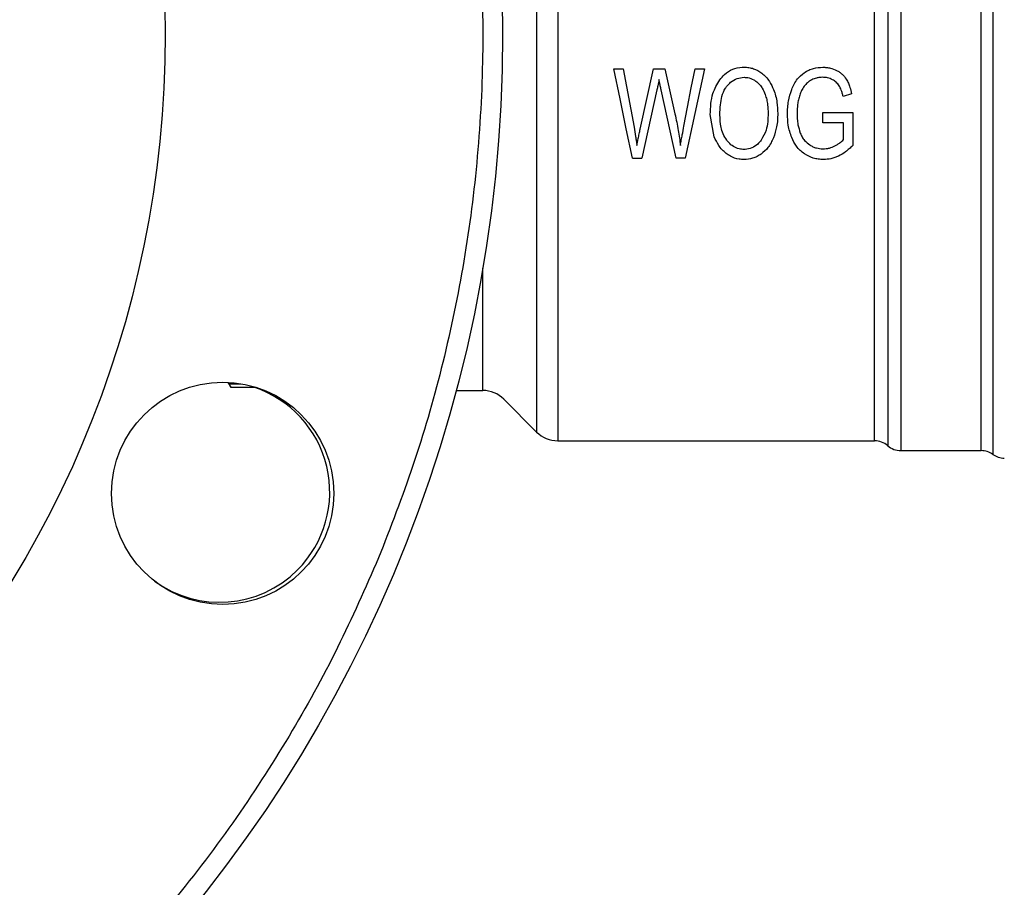
# Model space of a CAD drawing. Extents: x 0.4 to 10.6, y 0.4 to 8.1.
# Drawn here: x 3.2 to 3.4, y 3 to 3.1 of the extents above; entities that cross this region are included whole.
import ezdxf

# ---------------------------------------------------------------- set-up
doc = ezdxf.new("R2010")
doc.units = 0
doc.linetypes.add('SLD-SOLID', pattern=[0])
doc.layers.get('0').update_dxf_attribs({"linetype": 'CONTINUOUS'})
doc.styles.add('SLDTEXTSTYLE0', font='TXT', dxfattribs={"width": 0.75})
doc.dimstyles.new('SLDDIMSTYLE1', dxfattribs={"dimtxt": 0.125, "dimasz": 0.13, "dimexe": 0, "dimexo": 0.0625, "dimgap": 0.03125, "dimtad": 0, "dimtih": 1, "dimtoh": 1, "dimdec": 1, "dimlfac": 35, "dimrnd": 1e-09, "dimzin": 12, "dimtxsty": 'SLDTEXTSTYLE0', "dimsah": 1, "dimcen": 0.09, "dimazin": 3, "dimtfac": 1, "dimtofl": 0, "dimtmove": 0, "dimatfit": 3, "dimtolj": 1, "dimtzin": 12})
doc.dimstyles.new('SLDDIMSTYLE5', dxfattribs={"dimtxt": 0.125, "dimasz": 0.13, "dimexe": 0, "dimexo": 0.0625, "dimgap": 0.03125, "dimtad": 0, "dimtih": 1, "dimtoh": 1, "dimdec": 1, "dimlfac": 35, "dimrnd": 1e-09, "dimzin": 4, "dimtxsty": 'SLDTEXTSTYLE0', "dimsah": 1, "dimcen": 0.09, "dimazin": 3, "dimtfac": 1, "dimtofl": 0, "dimtmove": 0, "dimatfit": 3, "dimtolj": 1, "dimtzin": 12})

# ---------------------------------------------------------------- blocks, each defined once
blk = doc.blocks.new('_D_16')
at = {"color": 7, "linetype": 'SLD-SOLID'}
for p, q in [((2.98333528495768, 3.041118375313292), (2.98333528495768, 1.829640711744676)), ((4.305911212967575, 3.041118375313292), (4.305911212967575, 1.829640711744676)), ((2.98333528495768, 1.954640711744676), (3.482991299482033, 1.954640711744676)), ((4.305911212967575, 1.954640711744676), (3.80625519844322, 1.954640711744676))]:
    blk.add_line(p, q, dxfattribs=at)
for points in [[(2.98333528495768, 1.954640711744676), (3.11333528495768, 1.934640711744676), (3.11333528495768, 1.974640711744676)], [(4.305911212967575, 1.954640711744676), (4.175911212967575, 1.974640711744676), (4.175911212967575, 1.934640711744676)]]:
    blk.add_solid(points, dxfattribs=at)
at = {"color": 7, "linetype": 'SLD-SOLID', "insert": (3.482991299482033, 2.016555439982847), "char_height": 0.125, "attachment_point": 1, "style": 'SLDTEXTSTYLE0'}
blk.add_mtext('46.3', dxfattribs=at)
blk = doc.blocks.new('_D_17')
at = {"color": 7, "linetype": 'SLD-SOLID'}
for p, q in [((3.140815599918309, 3.041118375313292), (3.14081559991831, 2.12254481649991)), ((4.148430898006945, 3.041118375313292), (4.148430898006946, 2.122544816499911)), ((3.14081559991831, 2.24754481649991), (2.553836603879089, 2.24754481649991)), ((4.148430898006946, 2.247544816499911), (3.14081559991831, 2.24754481649991))]:
    blk.add_line(p, q, dxfattribs=at)
for points in [[(3.14081559991831, 2.24754481649991), (3.27081559991831, 2.22754481649991), (3.27081559991831, 2.26754481649991)], [(4.148430898006946, 2.247544816499911), (4.018430898006946, 2.267544816499911), (4.018430898006946, 2.227544816499911)]]:
    blk.add_solid(points, dxfattribs=at)
at = {"color": 7, "linetype": 'SLD-SOLID', "insert": (2.230572704917903, 2.309459544738081), "char_height": 0.125, "attachment_point": 1, "style": 'SLDTEXTSTYLE0'}
blk.add_mtext('35.3', dxfattribs=at)
blk = doc.blocks.new('_D_18')
at = {"color": 7, "linetype": 'SLD-SOLID'}
for p, q in [((3.140815599918309, 3.041118375313292), (3.140815599918309, 2.47092560665343)), ((3.683875217466557, 2.755311256146008), (3.683875217466557, 2.47092560665343)), ((3.140815599918309, 2.59592560665343), (2.525655193274212, 2.59592560665343)), ((3.683875217466557, 2.59592560665343), (3.140815599918309, 2.59592560665343))]:
    blk.add_line(p, q, dxfattribs=at)
for points in [[(3.140815599918309, 2.59592560665343), (3.270815599918309, 2.57592560665343), (3.270815599918309, 2.61592560665343)], [(3.683875217466557, 2.59592560665343), (3.553875217466557, 2.61592560665343), (3.553875217466557, 2.57592560665343)]]:
    blk.add_solid(points, dxfattribs=at)
at = {"color": 7, "linetype": 'SLD-SOLID', "insert": (2.202391294313023, 2.657840334891601), "char_height": 0.125, "attachment_point": 1, "style": 'SLDTEXTSTYLE0'}
blk.add_mtext('19.0', dxfattribs=at)

msp = doc.modelspace()

# ---------------------------------------------------------------- linework, layer by layer
at = {"color": 8, "linetype": 'SLD-SOLID'}
for p, q in [((3.353855529691676, 3.138784291429617), (3.353855529691676, 3.043452457473002)), ((3.302150042426448, 3.136249216715016), (3.302150042426448, 3.045987532187603)), ((3.296043684015241, 3.050696705596354), (3.296043684015241, 3.064579969977604)), ((3.268613512509971, 3.051409296221589), (3.267291851587434, 3.051409296221589)), ((3.296043684015241, 3.050696077032187), (3.296043684015241, 3.050696705596354))]:
    msp.add_line(p, q, dxfattribs=at)
at = {"color": 7, "linetype": 'SLD-SOLID'}
for p, q in [((3.3045362396228, 3.137236950828437), (3.3045362396228, 3.04499914017702)), ((3.310887687774138, 3.087181369074789), (3.311973343803976, 3.087181369074789)), ((3.311973343803976, 3.087181369074789), (3.313189908797732, 3.080545005357677)), ((3.313888201683374, 3.080344736433105), (3.315410299147593, 3.087181369074789)), ((3.315410299147593, 3.087181369074789), (3.316686871067192, 3.087181369074789)), ((3.316686871067192, 3.087181369074789), (3.317832534022872, 3.082057347506018)), ((3.321171299262695, 3.087181369074789), (3.318978196978552, 3.077057630786982)), ((3.320107466980748, 3.087181369074789), (3.321171299262695, 3.087181369074789)), ((3.315786733656132, 3.084771286440079), (3.314090079732213, 3.077057630786982)), ((3.317958012192385, 3.077057630786982), (3.3162722533807, 3.084771286440079)), ((3.337859627620559, 3.084350039496835), (3.336904947601484, 3.084018559897545)), ((3.322294065720973, 3.079460153889973), (3.321836873288213, 3.081988289256167)), ((3.334591797942235, 3.082216181480679), (3.337979674995666, 3.082223087305664)), ((3.334591797942235, 3.081028404725787), (3.334591797942235, 3.082216181480679)), ((3.337979674995666, 3.082223087305664), (3.337979674995666, 3.078466393941402)), ((3.336943130779437, 3.081028404725787), (3.334591797942235, 3.081028404725787)), ((3.336943130779437, 3.079143148028242), (3.336943130779437, 3.081028404725787)), ((3.313009888020205, 3.077057630786982), (3.314090079732213, 3.077057630786982)), ((3.318978196978552, 3.077057630786982), (3.317958012192385, 3.077057630786982)), ((3.267150483315771, 3.05161682296708), (3.267468050694824, 3.051066795797231)), ((3.267445757619022, 3.051066795797231), (3.270289448958933, 3.051066795797231)), ((3.293019703710424, 3.050696077032187), (3.296043684015241, 3.050696077032187)), ((3.298429881211592, 3.049707689212032), (3.302150042426448, 3.045987532187603)), ((3.3045362396228, 3.04499914017702), (3.340466744169593, 3.04499914017702)), ((3.340464296959768, 3.04499914017702), (3.340464263436346, 3.044999827407177)), ((3.341952334626972, 3.044437392380665), (3.341952334626972, 3.04443670096008)), ((3.343440372294177, 3.043874739451908), (3.343440372294177, 3.04387428269528)), ((3.343440372294177, 3.04387428269528), (3.352547948606488, 3.04387428269528)), ((3.352544026366084, 3.04387428269528), (3.352544026366084, 3.043874881926453)), ((3.352544026366084, 3.04387428269528), (3.352544495693996, 3.04387428269528)), ((3.352544495693996, 3.04387428269528), (3.352544931498485, 3.04387428269528))]:
    msp.add_line(p, q, dxfattribs=at)
at = {"color": 7, "linetype": 'SLD-SOLID', "flags": 128}
for points in [[(3.313009888020205, 3.077057630786982), (3.312313405399364, 3.080380095262732), (3.311604720252822, 3.083760781542089), (3.310887687774138, 3.087181369074789)], [(3.318852718809039, 3.080676216032396), (3.319267738776597, 3.082827925270905), (3.319686312226915, 3.084997904774545), (3.320107466980748, 3.087181369074789)]]:
    msp.add_lwpolyline(points, dxfattribs=at)
at = {"color": 7, "linetype": 'SLD-SOLID'}
for centre, radius in [((3.140815599918309, 3.091118375313291), 0.1574803149606301), ((3.140815599918309, 3.091118375313291), 0.1192350956130483), ((3.266562982858561, 3.039032103866573), 0.01259842519685049)]:
    msp.add_circle(centre, radius, dxfattribs=at)
for centre, radius, start, end in [((3.26619925075912, 3.039182766635172), 0.01249999999999997, 314.9999999999979, 71.93817309807662), ((3.296043699314251, 3.047321501241643), 0.003374578177727905, 45.00000902805762, 90), ((3.304536230612901, 3.048373718395412), 0.003374578177727905, 224.9999955887548, 270.0000000000084), ((3.340464279124263, 3.042749421432532), 0.002249718785281617, 48.58979506252061, 89.97633117696704), ((3.343440377336974, 3.04612399961026), 0.002249718785151924, 228.5909607152648, 270.0184296064614), ((3.35254402834991, 3.041624562039956), 0.00224971878515228, 54.34091718865711, 89.97700897236089), ((3.355167025833825, 3.045280355065828), 0.00224971878515221, 234.3409074211723, 270.0000000000008), ((3.26619925075912, 3.039182766635172), 0.01250000000000046, 233.8944488827189, 314.9999999999979)]:
    msp.add_arc(centre, radius, start, end, dxfattribs=at)
for points, knots in [([(2.997401215482331, 3.150522551256809), (2.998898070796984, 3.153933573984293), (3.001929743359911, 3.160842126810477), (3.007482378001703, 3.170871084310854), (3.013858626063425, 3.180707360144139), (3.021130957033972, 3.190217504065802), (3.028816983831019, 3.198800521997597), (3.036741398641819, 3.206449680700704), (3.044738630144594, 3.213194414014603), (3.053247759805469, 3.219437571534657), (3.062225449968584, 3.225126264083646), (3.071622239433422, 3.230211887056459), (3.081364197968462, 3.234646355126281), (3.091388419377535, 3.238399311159341), (3.101628998470554, 3.241447820810575), (3.111999688842391, 3.243773493563233), (3.122431124099781, 3.245375801640735), (3.132855290800562, 3.246261506387381), (3.143867428630866, 3.246456003559504), (3.15537173557857, 3.245822563859465), (3.16723716577987, 3.244236928133723), (3.17870620461599, 3.241802429290052), (3.189706229145628, 3.238593714617307), (3.200270962165198, 3.234656645330408), (3.21052521886954, 3.229970204046387), (3.220572185223192, 3.224461055245605), (3.23040348728527, 3.218072707782876), (3.239915005521615, 3.210803709979085), (3.248497705698594, 3.203116836262922), (3.256146922196151, 3.19519260359417), (3.262891646268493, 3.187195328380254), (3.269134828327987, 3.178686233620262), (3.274823477068447, 3.16970852172178), (3.279909109485508, 3.160311751037068), (3.284343561491725, 3.150569796694248), (3.288096552792225, 3.140545575000423), (3.291145040115163, 3.13030498069405), (3.293470727121642, 3.119934287822459), (3.295073031386636, 3.109502846852552), (3.295958729655151, 3.099078704680164), (3.296153363021941, 3.088066477025784), (3.295519056421229, 3.076562542375544), (3.293936757864522, 3.064695723193791), (3.291490169175583, 3.053231667363069), (3.288325028471868, 3.042213587343872), (3.285583533609178, 3.035184634359567), (3.284229962964545, 3.03171419764581)], [0, 0, 0, 0, 0.02291009708254495, 0.04640121998381452, 0.07043880898831738, 0.09498246579465824, 0.1199870390624244, 0.141257061461124, 0.1627017901811693, 0.1843088692390537, 0.2061447800635653, 0.2280462386328855, 0.2500000641017405, 0.2719527886143551, 0.293854094808114, 0.315691163281995, 0.3372971666235165, 0.3587418454697287, 0.3800130094633812, 0.4050167543686202, 0.4295600359742022, 0.4535976399004186, 0.4770893878814402, 0.4999999767814648, 0.5229098773430894, 0.5464012034654241, 0.5704388112015465, 0.5949824680078873, 0.6199870210132584, 0.6412571167572041, 0.6627017707536715, 0.6843088701485966, 0.7061447916123239, 0.7280461733498793, 0.7499999988187342, 0.7719527353848551, 0.7938541074772638, 0.8156911424061107, 0.8372971627375406, 0.858741844494427, 0.8800129900873718, 0.9050167693188779, 0.9295600168490892, 0.9535976375898114, 0.9770895519613044, 0.9999999999999999, 0.9999999999999999, 0.9999999999999999, 0.9999999999999999]), ([(3.284229962964545, 3.03171419764581), (3.282733124162351, 3.028303173554173), (3.27970148093727, 3.021394608608611), (3.274148786955546, 3.011365682676882), (3.267772563090728, 3.001529386164022), (3.260500212101602, 2.992019265177363), (3.252814231057462, 2.983436203359294), (3.24488978388844, 2.97578708591164), (3.236892577188323, 2.969042324233771), (3.22838345125699, 2.962799157930474), (3.219405743838883, 2.957110516498161), (3.210008986564557, 2.952024838679308), (3.20026701836274, 2.947590414065359), (3.190242786250829, 2.943837427157957), (3.180002197028011, 2.940788949676832), (3.169631516094126, 2.938463236627167), (3.159200085345137, 2.936860967245638), (3.148775922301895, 2.935975229252655), (3.137763771791657, 2.935780754572429), (3.126259465351104, 2.93641419038137), (3.114394025363004, 2.937999828959141), (3.102925000947626, 2.940434299383342), (3.091924990789513, 2.943643065241391), (3.081360250017205, 2.947580108578548), (3.07110597194445, 2.952266534762775), (3.061059019077377, 2.957775726416405), (3.051227692185619, 2.964164033907771), (3.041716182528161, 2.971433042149461), (3.033133496433806, 2.979119905918179), (3.025484328649071, 2.987044176255355), (3.018739517888817, 2.995041382407814), (3.012496397072808, 3.003550537421912), (3.006807730344095, 3.012528227605835), (3.001722110138339, 3.021925007043298), (2.99728760158732, 3.031666934998242), (2.993534666601847, 3.041691183113435), (2.990486182303557, 3.05193177526789), (2.988160433499257, 3.062302457367148), (2.98655817947436, 3.072733908330589), (2.98567253676222, 3.083158050067746), (2.985477828889519, 3.094170273035704), (2.986112172950019, 3.105674205045009), (2.987694409450446, 3.117541026561084), (2.990141001864233, 3.129005087832786), (2.993306197749313, 3.140023147881759), (2.996047661646755, 3.147052112632095), (2.997401215482331, 3.150522551256809)], [0, 0, 0, 0, 0.02291006201438668, 0.0464012118006706, 0.07043881661320085, 0.09498246460038248, 0.1199870014502063, 0.141257083878694, 0.1627017553958129, 0.1843088420625621, 0.2061448053328391, 0.2280461380993677, 0.2500000274200339, 0.2719527562196166, 0.2938541283565736, 0.3156911347688228, 0.3372971354495863, 0.3587418177229205, 0.3800129826470446, 0.4050167981280051, 0.4295600107299439, 0.4535976833087412, 0.4770893054547776, 0.4999999586116325, 0.5229099248237281, 0.5464011940873302, 0.570438856188993, 0.5949825170286165, 0.6199870086196071, 0.641257051082156, 0.6627017974418351, 0.684308876472205, 0.7061447955728078, 0.7280461596845288, 0.7500000227352029, 0.7719527364679537, 0.793854118068312, 0.8156911693103038, 0.8372971804573208, 0.8587418576370347, 0.8800130056782837, 0.9050167691972592, 0.9295600260819858, 0.9535976314027531, 0.9770895746417793, 1, 1, 1, 1]), ([(3.352544026366084, 3.043874881926453), (3.352544022641269, 3.043963004358739), (3.352544015191633, 3.044139249394546), (3.352544071064, 3.0454207778228), (3.352544059889478, 3.047423845457416), (3.352544048715099, 3.050187669112197), (3.352544104587184, 3.053645354502151), (3.352544093412927, 3.057743432591595), (3.352544082238326, 3.062410254184205), (3.352544138110951, 3.067566962804102), (3.352544126936353, 3.073125157647417), (3.352544115761923, 3.07899039955289), (3.352544171634227, 3.085062382128597), (3.352544160459771, 3.091237710735978), (3.352544149285327, 3.09741098103943), (3.352544205157655, 3.103476933318489), (3.352544193983206, 3.109332093443541), (3.352544182808758, 3.114876622417613), (3.352544238681064, 3.120015958306714), (3.352544227506666, 3.124662362769918), (3.352544216331908, 3.128736867564796), (3.352544272204726, 3.132168802620563), (3.352544261029963, 3.134904648963308), (3.352544249855631, 3.136878242787114), (3.352544305727915, 3.138129195024844), (3.352544298278278, 3.138284709187336), (3.352544294553462, 3.13836246620734)], [0, 0, 0, 0, 0.04166653882420024, 0.08333315861189575, 0.1249998114134685, 0.1666664590727544, 0.2083333714646601, 0.2499995965525605, 0.2916665361368735, 0.3333330684737678, 0.3750000238371538, 0.4166666103268598, 0.4583333327782582, 0.4999999798837393, 0.5416666193805024, 0.5833333573267211, 0.6250000405335878, 0.6666666047266052, 0.7083332830500294, 0.7499999175532163, 0.7916667750944872, 0.8333328557877935, 0.8749996374950596, 0.9166663463084792, 0.9583332059714361, 1, 1, 1, 1]), ([(3.343440372294177, 3.137530649530843), (3.343440372294177, 3.137100843153806), (3.343440372294177, 3.136241240969874), (3.343440372294177, 3.134081070460952), (3.343440372294177, 3.131321482815359), (3.343440372294177, 3.12794020392924), (3.343440372294177, 3.124005575105427), (3.343440372294177, 3.119572415123407), (3.343440372294177, 3.114709156794002), (3.343440372294177, 3.109488990469313), (3.343440372294177, 3.103990892593239), (3.343440372294177, 3.098298096910186), (3.343440372294177, 3.092496691809073), (3.343440372294177, 3.086674439558897), (3.343440372294177, 3.080919422621696), (3.343440372294177, 3.075318637768579), (3.343440372294177, 3.069956913579182), (3.343440372294177, 3.064915248192787), (3.343440372294177, 3.060270037367635), (3.343440372294177, 3.056091388719129), (3.343440372294177, 3.05244241383873), (3.343440372294177, 3.049379525154212), (3.343440372294177, 3.046944209574523), (3.343440372294177, 3.045190972998614), (3.343440372294177, 3.044081094047755), (3.343440372294177, 3.043943220204773), (3.343440372294177, 3.04387428269528)], [0, 0, 0, 0, 0.04166734311633911, 0.08333366151585885, 0.1250003275193897, 0.1666670441795212, 0.2083338291114187, 0.2500001205083387, 0.2916668021992479, 0.333333677754159, 0.3750002763561706, 0.4166669091711477, 0.4583334888958343, 0.5000001813493977, 0.5416667952339739, 0.5833333300798242, 0.6249999970208855, 0.6666667155616229, 0.7083336378521966, 0.7499998562158982, 0.7916664344735669, 0.8333334862628627, 0.8749997659502543, 0.9166666469646312, 0.9583329680838545, 1, 1, 1, 1]), ([(3.340464263436346, 3.044999827407177), (3.34046425963983, 3.045156082987476), (3.340464252046824, 3.04546859307042), (3.340464308994256, 3.047774716981445), (3.340464293735141, 3.051348757127424), (3.340464297823803, 3.056210638292092), (3.340464296728251, 3.062170596332947), (3.340464297021803, 3.06904952651266), (3.340464296943146, 3.076626867398773), (3.340464296964221, 3.084663378430638), (3.340464296958574, 3.092904338316262), (3.340464296960088, 3.101088582526504), (3.340464296959682, 3.108957569956408), (3.340464296959791, 3.116259581836251), (3.340464296959761, 3.122772503946731), (3.34046429695977, 3.128255794170738), (3.340464296959767, 3.132663522726312), (3.340464296959767, 3.134474274958488), (3.340464296959768, 3.135379652665056)], [0, 0, 0, 0, 0.06250009871899694, 0.1249997663906443, 0.1875000601138044, 0.2500000294803135, 0.3125000977296727, 0.3749998535808112, 0.437499949358201, 0.499999962360931, 0.5625000205674692, 0.625000138728496, 0.687500125835158, 0.7500000387718793, 0.8124999862071463, 0.8750001233097588, 0.9374999518607523, 0.9999999999999999, 0.9999999999999999, 0.9999999999999999, 0.9999999999999999]), ([(3.34195230110355, 3.13591943004855), (3.341952301102145, 3.135003001982215), (3.341952301099335, 3.133170132082745), (3.341952301120411, 3.128708754862858), (3.341952301040322, 3.123158520773874), (3.341952301339602, 3.116566295410312), (3.34195230022258, 3.109175146475839), (3.341952304391405, 3.101210234197135), (3.341952288833095, 3.092926170817528), (3.341952346897401, 3.084584710509134), (3.341952331339105, 3.07645016323377), (3.341952335507954, 3.068780416101179), (3.341952334390915, 3.061817624187146), (3.341952334690221, 3.05578496466718), (3.34195233461003, 3.050863746849214), (3.341952334631491, 3.047246135932502), (3.341952334625843, 3.04491187869373), (3.341952334626596, 3.044595554613071), (3.341952334626972, 3.044437392380665)], [0, 0, 0, 0, 0.06249918435021309, 0.1249993075781378, 0.1874992932833017, 0.2499998098006632, 0.3124995073718524, 0.3749995384600354, 0.4374996792344784, 0.4999996702439359, 0.5624997064382291, 0.6249999962523504, 0.68750021590251, 0.7500002456680548, 0.8124997877458227, 0.8750002511887148, 0.9375000496925484, 1, 1, 1, 1]), ([(3.322904694857408, 3.085933166351276), (3.323076017814932, 3.086140132304641), (3.323482165530775, 3.086630777285512), (3.324347797586391, 3.087176299276797), (3.325152071151399, 3.087351861293617), (3.325590422255756, 3.087359571796235), (3.325666622570431, 3.087360912143549)], [0, 0, 0, 0, 0.2498609893987991, 0.5923343350476755, 0.9291338572134797, 1, 1, 1, 1]), ([(3.325666622570431, 3.087360912143549), (3.325852711468561, 3.087352096411353), (3.326213789693909, 3.087334990775453), (3.326912807062125, 3.087160071044193), (3.327361611951407, 3.086876457437), (3.327661433811916, 3.086686990785889)], [0, 0, 0, 0, 0.2609076573416205, 0.5062530588313363, 1, 1, 1, 1]), ([(3.332475062013996, 3.086732498831605), (3.332645858113532, 3.086836388902802), (3.332983549237645, 3.087041796139983), (3.333690690762074, 3.087294378313214), (3.334236473270663, 3.087330714138252), (3.334586333624407, 3.087354006318564)], [0, 0, 0, 0, 0.2686667009063081, 0.531196909577367, 1, 1, 1, 1]), ([(3.334586333624407, 3.087354006318564), (3.334731118655373, 3.087349236093134), (3.335020736949244, 3.08733969405318), (3.335555811046259, 3.087247133311979), (3.335920876884352, 3.087092710252369), (3.336152078584406, 3.086994911800188)], [0, 0, 0, 0, 0.2682370736517008, 0.5365635045660564, 1, 1, 1, 1]), ([(3.323735371737549, 3.085227062508249), (3.323866112888612, 3.085370097862531), (3.324187179636067, 3.085721356021092), (3.32484577852175, 3.086127744616099), (3.325401411068999, 3.086181484960521), (3.32567208688826, 3.086207664513584)], [0, 0, 0, 0, 0.2605163208055329, 0.6397612924455184, 1, 1, 1, 1]), ([(3.32567208688826, 3.086207664513584), (3.325808579268793, 3.086200502735843), (3.326185642557982, 3.086180718162812), (3.326681071148772, 3.085997160154327), (3.326985741608917, 3.085776477214551), (3.327095960725262, 3.085696641845532)], [0, 0, 0, 0, 0.2658473208756531, 0.7344092383722748, 1, 1, 1, 1]), ([(3.327661433811917, 3.086686990785889), (3.327826615439139, 3.086548370203682), (3.328156909936941, 3.086271186739911), (3.328640323656761, 3.085651576386601), (3.328872538890232, 3.085137708968241), (3.329016282922488, 3.08481961883412)], [0, 0, 0, 0, 0.2759638890787179, 0.5518129085373119, 1, 1, 1, 1]), ([(3.331067547607056, 3.084826524659105), (3.331156499157106, 3.085036413483778), (3.331333891881319, 3.085454986857373), (3.331763720542742, 3.086140444009106), (3.332207616095366, 3.086509901594861), (3.332475062013996, 3.086732498831605)], [0, 0, 0, 0, 0.2856104444994515, 0.5695821465187342, 1, 1, 1, 1]), ([(3.334591797942235, 3.086207664513584), (3.334470294500419, 3.086203900050319), (3.334227203288752, 3.086196368511108), (3.333797431712789, 3.086125766640156), (3.333511052513064, 3.086001460284835), (3.333336647489459, 3.085925757674957)], [0, 0, 0, 0, 0.2809523938702783, 0.5620997794499117, 1, 1, 1, 1]), ([(3.335693377597645, 3.085937088591681), (3.335602626003197, 3.08598175023309), (3.3354211218894, 3.086071073971082), (3.335052923392746, 3.086181103793367), (3.334771659111705, 3.086197304551463), (3.334591797942235, 3.086207664513584)], [0, 0, 0, 0, 0.2649882219694804, 0.5299791445891464, 1, 1, 1, 1]), ([(3.336152078584406, 3.086994911800188), (3.336267223021904, 3.08693159796749), (3.33649756737884, 3.086804939794547), (3.336893005469824, 3.086493923053694), (3.337110943670605, 3.086195964480165), (3.337251076936302, 3.086004378481009)], [0, 0, 0, 0, 0.2629894269989308, 0.5261055745272697, 1, 1, 1, 1]), ([(3.316021297041674, 3.085959063194971), (3.315999476581824, 3.085842411608982), (3.315955837442272, 3.085609117953621), (3.315879651835182, 3.085212663603884), (3.315820998151858, 3.084934048626097), (3.315786733656132, 3.084771286440079)], [0, 0, 0, 0, 0.293710859826139, 0.587397758266164, 1, 1, 1, 1]), ([(3.3162722533807, 3.084771286440079), (3.316237513399905, 3.084930625706027), (3.316177093080321, 3.085207751057014), (3.316088798015828, 3.085602811162784), (3.316043799639689, 3.085840300519727), (3.316021297041674, 3.085959063194971)], [0, 0, 0, 0, 0.4034445322645129, 0.7016770595869279, 1, 1, 1, 1]), ([(3.321836873288213, 3.081988289256167), (3.321850499529941, 3.082400645195432), (3.321876895755253, 3.08319944507716), (3.322124926855177, 3.084574764532023), (3.322613181314029, 3.085425332576961), (3.322904694857408, 3.085933166351276)], [0, 0, 0, 0, 0.3006827245609166, 0.5824708751484513, 1, 1, 1, 1]), ([(3.322927960112456, 3.081967571781211), (3.322936724852279, 3.082341630986715), (3.322953101544525, 3.083040551047626), (3.323133015870903, 3.084055790329539), (3.323403955977609, 3.084788193758245), (3.323669404902183, 3.085139707632355), (3.323735371737549, 3.085227062508249)], [0, 0, 0, 0, 0.3299586735071729, 0.6165193445118767, 0.9047010444395627, 0.9999999999999999, 0.9999999999999999, 0.9999999999999999, 0.9999999999999999]), ([(3.327095960725262, 3.085696641845532), (3.327218000012563, 3.085587642589185), (3.327461975314146, 3.085369736314673), (3.327803690535243, 3.084891530271679), (3.327963685093297, 3.084504161116575), (3.328061569379992, 3.084267169597013)], [0, 0, 0, 0, 0.2798145187540425, 0.5593922507277596, 1, 1, 1, 1]), ([(3.332480526331824, 3.085192533383322), (3.332427549464847, 3.085114546756249), (3.332321603000157, 3.084958584203099), (3.332142365644821, 3.084628381182198), (3.332044504878154, 3.084365502248665), (3.331979451739328, 3.084190752955975)], [0, 0, 0, 0, 0.2511012687059501, 0.5021680823491065, 1, 1, 1, 1]), ([(3.333336647489459, 3.085925757674957), (3.333249578946043, 3.085876109886181), (3.333075408635539, 3.085776795363991), (3.332771955901391, 3.08554631025193), (3.332594336794362, 3.085330692009817), (3.332480526331824, 3.085192533383322)], [0, 0, 0, 0, 0.2642228828865917, 0.5285465881230601, 1, 1, 1, 1]), ([(3.336454526900021, 3.085231051795497), (3.336402651997561, 3.085308461585354), (3.336298916346033, 3.085463260044815), (3.33605192400479, 3.08571459992681), (3.335832822373902, 3.085850558978011), (3.335693377597645, 3.085937088591681)], [0, 0, 0, 0, 0.266679610252236, 0.5332864604458252, 1, 1, 1, 1]), ([(3.336904947601484, 3.084018559897545), (3.336873108372151, 3.084144476865458), (3.336809419862589, 3.084396350550311), (3.336674271090599, 3.084808405978805), (3.336534250309209, 3.085077715476129), (3.336454526900021, 3.085231051795497)], [0, 0, 0, 0, 0.3009416227108667, 0.6019782456150131, 0.9999999999999999, 0.9999999999999999, 0.9999999999999999, 0.9999999999999999]), ([(3.337251076936302, 3.086004378481009), (3.337335207561885, 3.085853505121827), (3.337503357649905, 3.085551957754857), (3.337706877700252, 3.084995283423907), (3.337803015669274, 3.084589178854108), (3.337859627620559, 3.084350039496835)], [0, 0, 0, 0, 0.2916253860738608, 0.5828654428423423, 1, 1, 1, 1]), ([(3.328061569379992, 3.084267169597013), (3.328122508031546, 3.084072634532203), (3.328244348838084, 3.083683680910946), (3.328367244661811, 3.082961075059707), (3.328384030871778, 3.082435738648146), (3.328394356392751, 3.082112594105901)], [0, 0, 0, 0, 0.2780364042716467, 0.5559062906644432, 1, 1, 1, 1]), ([(3.329016282922488, 3.08481961883412), (3.329098359669284, 3.084582940910453), (3.329262485226185, 3.084109665621841), (3.329443776389343, 3.083200076727055), (3.329469357123565, 3.082528733219004), (3.329485476740417, 3.082105688280915)], [0, 0, 0, 0, 0.270061893585593, 0.5400318654549301, 1, 1, 1, 1]), ([(3.330582027882488, 3.082071159155989), (3.330587912242459, 3.0823120784965), (3.330599682093199, 3.082793963475005), (3.330715979680807, 3.083725855702013), (3.330928857532697, 3.084392321627182), (3.331067547607056, 3.084826524659105)], [0, 0, 0, 0, 0.2583980776035107, 0.5168458115809682, 1, 1, 1, 1]), ([(3.331979451739329, 3.084190752955975), (3.331927545321442, 3.084016977992815), (3.331823742340567, 3.083669461059225), (3.331701943995374, 3.082988479299507), (3.331684417355009, 3.082481178911162), (3.331673114706731, 3.082154029055812)], [0, 0, 0, 0, 0.2620925668726021, 0.5241353731319467, 1, 1, 1, 1]), ([(3.317832534022872, 3.082057347506018), (3.317900041408363, 3.081745327961015), (3.318035057340116, 3.081121283505917), (3.31825959723334, 3.079925686899895), (3.318377946907833, 3.079043583766612), (3.318454460552609, 3.078473299766387)], [0, 0, 0, 0, 0.2611687381722512, 0.5223419670688345, 1, 1, 1, 1]), ([(3.323702652877425, 3.079080995603376), (3.323555015347985, 3.079318717166983), (3.323273218604994, 3.079772457910397), (3.322985837254157, 3.080750510093231), (3.322950846919678, 3.081486299634536), (3.322927960112456, 3.081967571781211)], [0, 0, 0, 0, 0.2757100435788231, 0.5262496100126014, 1, 1, 1, 1]), ([(3.328394356392751, 3.082112594105901), (3.328384173175229, 3.081792695737665), (3.328363791131255, 3.081152408657955), (3.328181868440124, 3.080103741465574), (3.327823430125842, 3.079457903677635), (3.327621038088095, 3.0790932316525)], [0, 0, 0, 0, 0.302982471009739, 0.6064293564123188, 1, 1, 1, 1]), ([(3.329485476740417, 3.082105688280915), (3.329479337501268, 3.081853354780074), (3.329467057540878, 3.081348626861741), (3.329349366929352, 3.080413838311627), (3.329132845495737, 3.079762540964116), (3.328995565447533, 3.079349602024221)], [0, 0, 0, 0, 0.2678747232437983, 0.5358141149970567, 1, 1, 1, 1]), ([(3.33107190565195, 3.079370311118321), (3.330988842009865, 3.079598007475296), (3.330822738482986, 3.08005333506511), (3.330628680246341, 3.0809549072869), (3.330600252472274, 3.081635099099602), (3.330582027882488, 3.082071159155989)], [0, 0, 0, 0, 0.2641749686894088, 0.528274379884509, 0.9999999999999999, 0.9999999999999999, 0.9999999999999999, 0.9999999999999999]), ([(3.331673114706731, 3.082154029055812), (3.331677756613651, 3.08193218565924), (3.331687042567624, 3.081488396586027), (3.331771150204732, 3.080721115049867), (3.331938745848096, 3.080199690948747), (3.332038620579614, 3.079888960364936)], [0, 0, 0, 0, 0.287691964619591, 0.5755165685441127, 1, 1, 1, 1]), ([(3.318454460552609, 3.078473299766387), (3.318486836745592, 3.078674457379571), (3.318551588860184, 3.079076770919875), (3.318684117293644, 3.079810484237793), (3.318788084516925, 3.080344333121535), (3.318852718809039, 3.080676216032396)], [0, 0, 0, 0, 0.2744810046469625, 0.5489597086438728, 0.9999999999999999, 0.9999999999999999, 0.9999999999999999, 0.9999999999999999]), ([(3.313189908797732, 3.080545005357677), (3.31325129200286, 3.080199223367801), (3.313343390126545, 3.079680419040042), (3.313452408133119, 3.078990142191629), (3.313502906933436, 3.078645597835289), (3.313528160128319, 3.078473299766387)], [0, 0, 0, 0, 0.499772575260668, 0.7498486981171611, 1, 1, 1, 1]), ([(3.313528160128319, 3.078473299766387), (3.313577045820082, 3.078733251839792), (3.313659952189126, 3.07917411054003), (3.313777462644858, 3.079798937629103), (3.313851285993303, 3.080162790303178), (3.313888201683374, 3.080344736433105)], [0, 0, 0, 0, 0.4180606473218209, 0.7089986672742892, 0.9999999999999999, 0.9999999999999999, 0.9999999999999999, 0.9999999999999999]), ([(3.332038620579614, 3.079888960364936), (3.332104144236352, 3.079742918410481), (3.332235264529067, 3.079450671842294), (3.332561410464816, 3.078959641031584), (3.332901400000325, 3.078696117605632), (3.333112275224284, 3.078532669747207)], [0, 0, 0, 0, 0.2750140962775578, 0.5503344990152002, 1, 1, 1, 1]), ([(3.323640668069669, 3.077571519707637), (3.323480381339791, 3.077709327463342), (3.323159872852834, 3.077984887113888), (3.322676054275901, 3.078606967266707), (3.322442215411636, 3.079129255666233), (3.322294065720973, 3.079460153889973)], [0, 0, 0, 0, 0.2682537697054974, 0.5363988017880731, 1, 1, 1, 1]), ([(3.325655693934775, 3.078031335348188), (3.325471551560415, 3.078042450572021), (3.325050191810726, 3.078067884739186), (3.324435430243205, 3.078334274094102), (3.323987106636042, 3.078716560006929), (3.323773298124415, 3.078990486541909), (3.323702652877425, 3.079080995603376)], [0, 0, 0, 0, 0.2368539258879112, 0.5419758014525798, 0.8486625607757359, 1, 1, 1, 1]), ([(3.327621038088095, 3.0790932316525), (3.327490917701801, 3.078931259249905), (3.327199193155617, 3.078568123795218), (3.326577124300965, 3.078163759835282), (3.326009442396792, 3.07803711967246), (3.325703380279727, 3.078032115092306), (3.325655693934775, 3.078031335348188)], [0, 0, 0, 0, 0.2710970315197209, 0.6077883777029198, 0.9388910365837457, 1, 1, 1, 1]), ([(3.328995565447533, 3.079349602024221), (3.328908792283026, 3.079154301828266), (3.328735166067257, 3.078763521635387), (3.328312838859943, 3.078102748624753), (3.327874791500027, 3.07773464161241), (3.32760330419772, 3.077506501030167)], [0, 0, 0, 0, 0.2753010109332524, 0.5508554747041723, 1, 1, 1, 1]), ([(3.332524173827605, 3.077520312680137), (3.332351185439829, 3.077649221916978), (3.332009441768127, 3.077903885923509), (3.331484012688126, 3.078510355151344), (3.331232911592648, 3.079034335249753), (3.33107190565195, 3.079370311118321)], [0, 0, 0, 0, 0.2688992671855264, 0.5312184480593403, 1, 1, 1, 1]), ([(3.333112275224284, 3.078532669747207), (3.333231748007741, 3.078464160678011), (3.333470779699192, 3.078327093153377), (3.33396740043629, 3.078142274979373), (3.334357557376821, 3.078112568446233), (3.334608157372296, 3.078093487773055)], [0, 0, 0, 0, 0.263317405915568, 0.5268246298708843, 1, 1, 1, 1]), ([(3.334608157372297, 3.078093487773055), (3.33473075523028, 3.078098265870994), (3.334975938468076, 3.07810782158055), (3.335435212700353, 3.078198771834528), (3.335748679332497, 3.078336440156702), (3.335950234058989, 3.078424958991491)], [0, 0, 0, 0, 0.263107538733421, 0.5261882980366184, 1, 1, 1, 1]), ([(3.335950234058989, 3.078424958991491), (3.336057243675342, 3.078482107773128), (3.33627131586173, 3.078596433616463), (3.336615816601234, 3.078823577558663), (3.336822646342414, 3.079025514052447), (3.336943130779437, 3.079143148028242)], [0, 0, 0, 0, 0.2944151360931497, 0.588975963444116, 1, 1, 1, 1]), ([(3.337979674995666, 3.078466393941402), (3.337848583000389, 3.078340190662568), (3.337586360556791, 3.07808774708586), (3.33706684274952, 3.077664778494382), (3.336637249103136, 3.077429590169035), (3.336369075696684, 3.077282774090869)], [0, 0, 0, 0, 0.2730660548411254, 0.5462122077903987, 1, 1, 1, 1]), ([(3.325661158252603, 3.076884993543207), (3.32547232345761, 3.076893756234751), (3.324940406393288, 3.076918439319039), (3.324233430797562, 3.077156420195834), (3.323798470992669, 3.07746101357556), (3.323640668069669, 3.077571519707637)], [0, 0, 0, 0, 0.2596540024500473, 0.7314033132938, 1, 1, 1, 1]), ([(3.32760330419772, 3.077506501030167), (3.327450700169706, 3.07741013600323), (3.327145754837436, 3.077217571851806), (3.326501995477825, 3.076955150237409), (3.325989977157613, 3.076912429111798), (3.325661158252603, 3.076884993543207)], [0, 0, 0, 0, 0.2638482683194951, 0.5272422943143009, 1, 1, 1, 1]), ([(3.334668164298139, 3.076884993543207), (3.334471274303866, 3.076892941105415), (3.334077374700415, 3.076908841058147), (3.333330348410545, 3.07707118089199), (3.332841532750583, 3.077343507328569), (3.332524173827605, 3.077520312680137)], [0, 0, 0, 0, 0.2595590207401056, 0.5192757291679674, 0.9999999999999999, 0.9999999999999999, 0.9999999999999999, 0.9999999999999999]), ([(3.336369075696684, 3.077282774090869), (3.336229313223522, 3.077222251664344), (3.335949746019466, 3.077101188512101), (3.33538534646953, 3.076933117978569), (3.334949870583168, 3.076903896628708), (3.334668164298139, 3.076884993543207)], [0, 0, 0, 0, 0.2609018688439433, 0.5218826223906763, 1, 1, 1, 1]), ([(3.267445690572178, 3.051110393007878), (3.267446018348347, 3.051109830996045), (3.267446625357683, 3.051108790205221), (3.267340616987312, 3.051314614183216), (3.267291851587434, 3.051409296221589)], [0, 0, 0, 0, 0.5399853831637315, 1, 1, 1, 1])]:
    msp.add_open_spline(points, degree=3, knots=knots, dxfattribs=at)

# ---------------------------------------------------------------- dimensions: what is measured, and where the dimension line sits
dim = msp.add_linear_dim(base=(3.683875217466557, 2.59592560665343), p1=(3.140815599918309, 3.091118375313291), p2=(3.683875217466557, 2.805311256146008), dimstyle='SLDDIMSTYLE5', dxfattribs=at)
dim.commit()
dim.dimension.update_dxf_attribs({"geometry": '_D_18', "text_midpoint": (2.364023243793617, 2.59592560665343), "dimtype": 160})
for base, p1, p2, angle, picture, middle in [((4.148430898006945, 2.247544816499911), (3.140815599918309, 3.091118375313291), (4.148430898006945, 3.091118375313292), 2.52521349169412e-14, '_D_17', (2.392204654398496, 2.24754481649991)), ((4.305911212967576, 1.954640711744677), (2.98333528495768, 3.091118375313291), (4.305911212967575, 3.091118375313292), 1.92385457143431e-14, '_D_16', (3.644623248962628, 1.954640711744676))]:
    dim = msp.add_linear_dim(base=base, p1=p1, p2=p2, angle=angle, dimstyle='SLDDIMSTYLE1', dxfattribs=at)
    dim.commit()
    dim.dimension.update_dxf_attribs({"geometry": picture, "text_midpoint": middle, "dimtype": 160})

doc.saveas('drawing.dxf')
